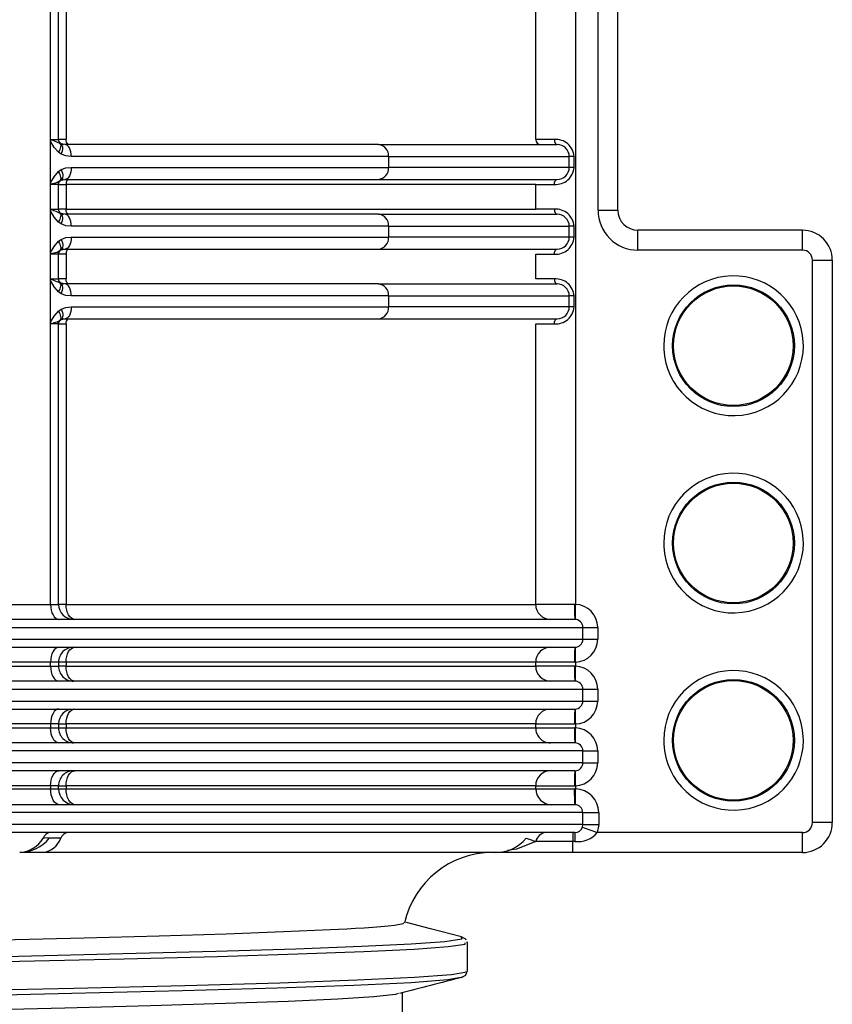
# Model space of a CAD drawing. Units: millimetres. Extents: x -2313 to 292, y -888 to 850.
# Drawn here: x 88 to 96, y 275 to 285 of the extents above; entities that cross this region are included whole.
import ezdxf

# ---------------------------------------------------------------- set-up
doc = ezdxf.new("R2010")
doc.units = ezdxf.units.MM

msp = doc.modelspace()

# ---------------------------------------------------------------- linework, layer by layer
for p, q in [((93.5438, 282.7731), (93.5438, 288.0428)), ((93.7433, 282.7731), (93.7433, 288.0428)), ((88.05, 283.47), (88.05, 285.6491)), ((88.1298, 283.4837), (88.1298, 285.6337)), ((88.2056, 285.6337), (88.2056, 283.4837)), ((92.9183, 283.4837), (92.9183, 285.6337)), ((88.0499, 283.47), (88.0499, 283.4686)), ((88.05, 283.0491), (88.0499, 283.4686)), ((88.0567, 283.4837), (88.1298, 283.4837)), ((88.2056, 283.4837), (88.1298, 283.4837)), ((88.1543, 283.4328), (88.1434, 283.4482)), ((88.155, 283.4403), (88.147, 283.446)), ((88.194, 283.4337), (88.155, 283.4403)), ((91.3403, 283.4337), (88.194, 283.4337)), ((91.3403, 283.4337), (93.1331, 283.4337)), ((88.1572, 283.336), (88.1294, 283.3556)), ((91.4414, 283.3137), (88.2569, 283.3137)), ((91.4414, 283.3137), (91.4414, 283.2037)), ((91.4414, 283.3137), (93.2553, 283.3137)), ((93.2553, 283.2037), (93.2553, 283.3137)), ((93.3035, 283.3137), (93.2553, 283.3137)), ((93.3035, 283.2037), (93.3035, 283.3137)), ((88.1294, 283.1618), (88.1572, 283.1813)), ((88.2569, 283.2037), (91.4414, 283.2037)), ((93.2553, 283.2037), (91.4414, 283.2037)), ((93.3035, 283.2037), (93.2553, 283.2037)), ((88.05, 282.77), (88.05, 283.0491)), ((88.1298, 283.0337), (88.0567, 283.0337)), ((88.1114, 283.0507), (88.147, 283.0714)), ((88.1298, 282.7837), (88.1298, 283.0337)), ((88.1298, 283.0337), (88.2056, 283.0337)), ((88.147, 283.0714), (88.155, 283.0771)), ((88.155, 283.0771), (88.194, 283.0837)), ((88.194, 283.0837), (91.3403, 283.0837)), ((88.2056, 283.0337), (88.2056, 282.7837)), ((92.9183, 283.0337), (88.2056, 283.0337)), ((91.3403, 283.0837), (93.1331, 283.0837)), ((92.9183, 282.7837), (92.9183, 283.0337)), ((92.9183, 283.0337), (93.1068, 283.0337)), ((88.0499, 282.77), (88.0499, 282.7686)), ((88.05, 282.3491), (88.0499, 282.7686)), ((88.0567, 282.7837), (88.1298, 282.7837)), ((88.2056, 282.7837), (88.1298, 282.7837)), ((88.1543, 282.7328), (88.1434, 282.7482)), ((88.155, 282.7403), (88.147, 282.746)), ((88.194, 282.7337), (88.155, 282.7403)), ((91.3403, 282.7337), (88.194, 282.7337)), ((88.2056, 282.7837), (92.9183, 282.7837)), ((91.3403, 282.7337), (93.1331, 282.7337)), ((93.5438, 282.7731), (93.7433, 282.7731)), ((88.1572, 282.636), (88.1294, 282.6556)), ((91.4414, 282.6137), (88.2569, 282.6137)), ((91.4414, 282.6137), (91.4414, 282.5037)), ((91.4414, 282.6137), (93.2553, 282.6137)), ((93.2553, 282.5037), (93.2553, 282.6137)), ((93.3035, 282.6137), (93.2553, 282.6137)), ((93.3035, 282.5037), (93.3035, 282.6137)), ((95.5953, 282.5731), (93.9433, 282.5731)), ((88.1294, 282.4618), (88.1572, 282.4813)), ((88.2569, 282.5037), (91.4414, 282.5037)), ((93.2553, 282.5037), (91.4414, 282.5037)), ((93.3035, 282.5037), (93.2553, 282.5037)), ((88.05, 282.07), (88.05, 282.3491)), ((88.1298, 282.3337), (88.0567, 282.3337)), ((88.1114, 282.3507), (88.147, 282.3714)), ((88.1298, 282.0837), (88.1298, 282.3337)), ((88.2056, 282.3337), (88.1298, 282.3337)), ((88.1458, 282.3704), (88.1477, 282.372)), ((88.147, 282.3714), (88.155, 282.3771)), ((88.155, 282.3771), (88.194, 282.3837)), ((88.194, 282.3837), (91.3403, 282.3837)), ((88.2056, 282.3337), (88.2056, 282.0837)), ((91.3403, 282.3837), (93.1331, 282.3837)), ((92.9183, 282.0837), (92.9183, 282.3337)), ((95.5958, 282.3731), (93.9439, 282.3731)), ((95.6958, 276.6277), (95.6958, 282.2731)), ((95.6958, 282.2731), (95.8953, 282.2731)), ((95.8953, 282.2731), (95.8953, 276.6277)), ((88.0499, 282.07), (88.0499, 282.0686)), ((88.05, 281.6491), (88.0499, 282.0686)), ((88.0567, 282.0837), (88.1298, 282.0837)), ((88.2056, 282.0837), (88.1298, 282.0837)), ((88.1543, 282.0328), (88.1434, 282.0482)), ((88.155, 282.0403), (88.147, 282.046)), ((88.194, 282.0337), (88.155, 282.0403)), ((91.3403, 282.0337), (88.194, 282.0337)), ((91.3403, 282.0337), (93.1331, 282.0337)), ((88.1572, 281.936), (88.1294, 281.9556)), ((91.4414, 281.9137), (88.2569, 281.9137)), ((91.4414, 281.9137), (91.4414, 281.8037)), ((91.4414, 281.9137), (93.2553, 281.9137)), ((93.2553, 281.8037), (93.2553, 281.9137)), ((93.3035, 281.9137), (93.2553, 281.9137)), ((93.3035, 281.8037), (93.3035, 281.9137)), ((88.1294, 281.7618), (88.1572, 281.7813)), ((88.2569, 281.8037), (91.4414, 281.8037)), ((93.2553, 281.8037), (91.4414, 281.8037)), ((93.3035, 281.8037), (93.2553, 281.8037)), ((88.05, 278.8177), (88.05, 281.6491)), ((88.1298, 281.6337), (88.0567, 281.6337)), ((88.1114, 281.6507), (88.147, 281.6714)), ((88.1298, 278.8177), (88.1298, 281.6337)), ((88.1298, 281.6337), (88.2056, 281.6337)), ((88.147, 281.6714), (88.155, 281.6771)), ((88.155, 281.6771), (88.194, 281.6837)), ((88.194, 281.6837), (91.3403, 281.6837)), ((88.2056, 281.6337), (88.2056, 278.8177)), ((91.3403, 281.6837), (93.1331, 281.6837)), ((92.9183, 278.8177), (92.9183, 281.6337)), ((95.6047, 281.4137), (95.6038, 281.4492)), ((94.203, 281.4137), (94.2039, 281.3782)), ((95.6047, 279.4337), (95.6038, 279.4692)), ((94.203, 279.4337), (94.2039, 279.3982)), ((82.5177, 278.8177), (87.9687, 278.8177)), ((87.9687, 278.8177), (88.05, 278.8177)), ((88.05, 278.8177), (88.1298, 278.8177)), ((88.2056, 278.8177), (88.1298, 278.8177)), ((88.2056, 278.8177), (92.9183, 278.8177)), ((93.3112, 278.6677), (82.3718, 278.6677)), ((82.2868, 278.5877), (93.3916, 278.5877)), ((93.3916, 278.4677), (93.3916, 278.5877)), ((93.3916, 278.5877), (93.5411, 278.5877)), ((93.5411, 278.5877), (93.5411, 278.4676)), ((82.2868, 278.4677), (93.3916, 278.4677)), ((82.3718, 278.3877), (93.3113, 278.3877)), ((93.3916, 278.4677), (93.5411, 278.4677)), ((88.05, 278.2377), (82.5177, 278.2377)), ((82.5177, 278.1977), (88.05, 278.1977)), ((88.05, 278.1977), (88.05, 278.2377)), ((88.1298, 278.2377), (88.05, 278.2377)), ((88.05, 278.1977), (88.1298, 278.1977)), ((88.1298, 278.2377), (88.1298, 278.1977)), ((88.2056, 278.2377), (88.1298, 278.2377)), ((88.2056, 278.1977), (88.1298, 278.1977)), ((88.2056, 278.2377), (88.2056, 278.1977)), ((92.9183, 278.2377), (88.2056, 278.2377)), ((88.2056, 278.1977), (92.9183, 278.1977)), ((92.9183, 278.1977), (92.9183, 278.2377)), ((93.3075, 278.2377), (92.9183, 278.2377)), ((93.3163, 278.2378), (93.3163, 278.1976)), ((93.3112, 278.0477), (82.3718, 278.0477)), ((82.2868, 277.9677), (93.3916, 277.9677)), ((93.3916, 277.8477), (93.3916, 277.9677)), ((93.3916, 277.9677), (93.5411, 277.9677)), ((93.5411, 277.9677), (93.5411, 277.8476)), ((82.2868, 277.8477), (93.3916, 277.8477)), ((93.3916, 277.8477), (93.5411, 277.8477)), ((82.3718, 277.7677), (93.3113, 277.7677)), ((88.05, 277.6177), (82.5177, 277.6177)), ((88.05, 277.6177), (88.05, 277.5777)), ((88.1298, 277.6177), (88.05, 277.6177)), ((88.1298, 277.6177), (88.1298, 277.5777)), ((88.1298, 277.6177), (88.2056, 277.6177)), ((88.2056, 277.6177), (88.2056, 277.5777)), ((92.9183, 277.6177), (88.2056, 277.6177)), ((92.9183, 277.5777), (92.9183, 277.6177)), ((93.3163, 277.6178), (93.3163, 277.5776)), ((82.5177, 277.5777), (88.05, 277.5777)), ((88.05, 277.5777), (88.1298, 277.5777)), ((88.1298, 277.5777), (88.2056, 277.5777)), ((88.2056, 277.5777), (92.9183, 277.5777)), ((92.9183, 277.5777), (93.3075, 277.5777)), ((95.6047, 277.4537), (95.6038, 277.4892)), ((93.3112, 277.4277), (82.3718, 277.4277)), ((94.203, 277.4537), (94.2039, 277.4182)), ((93.3916, 277.3477), (82.2868, 277.3477)), ((93.3916, 277.2277), (93.3916, 277.3477)), ((93.3916, 277.3477), (93.5411, 277.3477)), ((93.5411, 277.3477), (93.5411, 277.2276)), ((93.3916, 277.2277), (82.2868, 277.2277)), ((93.3916, 277.2277), (93.5411, 277.2277)), ((93.3113, 277.1477), (82.3718, 277.1477)), ((88.05, 276.9977), (82.5177, 276.9977)), ((88.05, 276.9977), (88.05, 276.9677)), ((88.1298, 276.9977), (88.05, 276.9977)), ((88.1298, 276.9677), (88.1298, 276.9977)), ((88.1298, 276.9977), (88.2056, 276.9977)), ((88.2056, 276.9977), (88.2056, 276.9677)), ((92.9183, 276.9977), (88.2056, 276.9977)), ((92.9183, 276.9677), (92.9183, 276.9977)), ((92.9183, 276.9977), (93.3075, 276.9977)), ((93.3163, 276.9978), (93.3163, 276.9676)), ((82.5177, 276.9677), (88.05, 276.9677)), ((88.05, 276.9677), (88.1298, 276.9677)), ((88.1298, 276.9677), (88.2056, 276.9677)), ((88.2056, 276.9677), (92.9183, 276.9677)), ((93.3108, 276.8077), (82.3875, 276.8077)), ((93.3128, 276.8077), (93.3108, 276.8077)), ((93.3912, 276.7277), (82.2959, 276.7277)), ((93.3912, 276.6077), (93.3912, 276.7277)), ((93.3912, 276.7277), (93.5506, 276.7277)), ((93.5506, 276.7277), (93.5506, 276.6077)), ((93.3912, 276.6077), (82.2959, 276.6077)), ((93.3866, 276.581), (93.3912, 276.6077)), ((93.3912, 276.6077), (93.5506, 276.6077)), ((93.5506, 276.6077), (93.5369, 276.5277)), ((95.8953, 276.6277), (95.6958, 276.6277)), ((93.3124, 276.5277), (82.2748, 276.5277)), ((95.5958, 276.5277), (93.5369, 276.5277)), ((88.1515, 276.4706), (88.0363, 276.4706)), ((93.2908, 276.4388), (92.9192, 276.4388)), ((93.312, 276.4388), (93.2908, 276.4388)), ((87.9742, 276.3277), (87.7398, 276.3277)), ((91.2324, 276.3277), (87.9742, 276.3277)), ((92.5154, 276.3277), (91.2324, 276.3277)), ((93.2903, 276.3277), (92.5154, 276.3277)), ((95.5953, 276.3277), (93.2903, 276.3277)), ((92.2327, 275.4198), (92.2276, 275.4313)), ((92.2327, 275.1321), (92.2327, 275.4221)), ((92.2147, 275.1339), (92.2193, 275.1319)), ((92.2171, 275.0994), (92.2277, 275.1232)), ((91.5827, 274.4271), (91.5827, 274.9271))]:
    msp.add_line(p, q)
at = {"flags": 128}
for points in [[(93.2793, 288.1471), (93.3037, 287.7227), (93.3139, 287.348), (93.3165, 286.924), (93.3165, 286.503), (93.3163, 286.0797), (93.3163, 285.7602), (93.3163, 285.55), (93.3163, 285.0796), (93.3163, 284.3992), (93.3163, 283.5087), (93.3163, 282.7395), (93.3163, 281.5067), (93.3163, 280.4421), (93.3163, 279.5458), (93.3163, 278.8176)], [(88.1294, 283.3556), (88.0858, 283.405), (88.0499, 283.4686)], [(88.1294, 283.3556), (88.1382, 283.3703), (88.1453, 283.3846), (88.1506, 283.3983), (88.1539, 283.4109), (88.1552, 283.4223), (88.1545, 283.4321), (88.1517, 283.44), (88.147, 283.446)], [(88.1572, 283.336), (88.1638, 283.3537), (88.1685, 283.3708), (88.1713, 283.387), (88.172, 283.4019), (88.1707, 283.4149), (88.1674, 283.4259), (88.1621, 283.4344), (88.155, 283.4403)], [(88.2569, 283.3137), (88.2557, 283.3371), (88.2521, 283.3596), (88.2463, 283.3804), (88.2385, 283.3985), (88.229, 283.4135), (88.2181, 283.4246), (88.2063, 283.4314), (88.194, 283.4337)], [(88.2346, 283.4337), (88.2289, 283.4347), (88.2235, 283.4375), (88.2185, 283.4421), (88.2141, 283.4483), (88.2105, 283.4559), (88.2078, 283.4646), (88.2062, 283.4739), (88.2056, 283.4837)], [(93.1068, 283.4837), (93.0327, 283.4837), (92.9746, 283.4837), (92.9358, 283.4837), (92.9183, 283.4837)], [(93.1068, 283.4837), (93.1088, 283.4646), (93.1145, 283.4483), (93.123, 283.4375), (93.1331, 283.4337)], [(88.2569, 283.3137), (88.2032, 283.3187), (88.1572, 283.336)], [(88.05, 283.0491), (88.0845, 283.1105), (88.1294, 283.1618)], [(88.147, 283.0714), (88.1517, 283.0774), (88.1545, 283.0853), (88.1552, 283.0951), (88.1539, 283.1065), (88.1506, 283.1191), (88.1453, 283.1328), (88.1382, 283.1471), (88.1294, 283.1618)], [(88.1572, 283.1813), (88.1638, 283.1637), (88.1685, 283.1466), (88.1713, 283.1304), (88.172, 283.1155), (88.1707, 283.1025), (88.1674, 283.0915), (88.1621, 283.083), (88.155, 283.0771)], [(88.1572, 283.1813), (88.2038, 283.1988), (88.2569, 283.2037)], [(88.2569, 283.2037), (88.2557, 283.1803), (88.2521, 283.1578), (88.2463, 283.137), (88.2385, 283.1188), (88.229, 283.1039), (88.2181, 283.0928), (88.2063, 283.086), (88.194, 283.0837)], [(88.144, 283.0696), (88.1485, 283.0754), (88.1548, 283.0849)], [(88.2346, 283.0837), (88.2289, 283.0827), (88.2235, 283.0799), (88.2185, 283.0753), (88.2141, 283.069), (88.2105, 283.0615), (88.2078, 283.0528), (88.2062, 283.0434), (88.2056, 283.0337)], [(93.1068, 283.0337), (93.1088, 283.0528), (93.1145, 283.069), (93.123, 283.0799), (93.1331, 283.0837)], [(88.1294, 282.6556), (88.0858, 282.705), (88.0499, 282.7686)], [(88.1294, 282.6556), (88.1382, 282.6703), (88.1453, 282.6846), (88.1506, 282.6983), (88.1539, 282.7109), (88.1552, 282.7223), (88.1545, 282.7321), (88.1517, 282.74), (88.147, 282.746)], [(88.1572, 282.636), (88.1638, 282.6537), (88.1685, 282.6708), (88.1713, 282.687), (88.172, 282.7019), (88.1707, 282.7149), (88.1674, 282.7259), (88.1621, 282.7344), (88.155, 282.7403)], [(88.2569, 282.6137), (88.2557, 282.6371), (88.2521, 282.6596), (88.2463, 282.6804), (88.2385, 282.6985), (88.229, 282.7135), (88.2181, 282.7246), (88.2063, 282.7314), (88.194, 282.7337)], [(88.2346, 282.7337), (88.2289, 282.7347), (88.2235, 282.7375), (88.2185, 282.7421), (88.2141, 282.7483), (88.2105, 282.7559), (88.2078, 282.7646), (88.2062, 282.7739), (88.2056, 282.7837)], [(93.1068, 282.7837), (93.0327, 282.7837), (92.9746, 282.7837), (92.9358, 282.7837), (92.9183, 282.7837)], [(93.1068, 282.7837), (93.1088, 282.7646), (93.1145, 282.7483), (93.123, 282.7375), (93.1331, 282.7337)], [(88.2569, 282.6137), (88.2032, 282.6187), (88.1572, 282.636)], [(88.05, 282.3491), (88.0845, 282.4105), (88.1294, 282.4618)], [(88.147, 282.3714), (88.1517, 282.3774), (88.1545, 282.3853), (88.1552, 282.3951), (88.1539, 282.4065), (88.1506, 282.4191), (88.1453, 282.4328), (88.1382, 282.4471), (88.1294, 282.4618)], [(88.1572, 282.4813), (88.1638, 282.4637), (88.1685, 282.4466), (88.1713, 282.4304), (88.172, 282.4155), (88.1707, 282.4025), (88.1674, 282.3915), (88.1621, 282.383), (88.155, 282.3771)], [(88.1572, 282.4813), (88.2038, 282.4988), (88.2569, 282.5037)], [(88.2569, 282.5037), (88.2557, 282.4803), (88.2521, 282.4578), (88.2463, 282.437), (88.2385, 282.4188), (88.229, 282.4039), (88.2181, 282.3928), (88.2063, 282.386), (88.194, 282.3837)], [(88.144, 282.3696), (88.1485, 282.3754), (88.1548, 282.3849)], [(88.2346, 282.3837), (88.2289, 282.3827), (88.2235, 282.3799), (88.2185, 282.3753), (88.2141, 282.369), (88.2105, 282.3615), (88.2078, 282.3528), (88.2062, 282.3434), (88.2056, 282.3337)], [(92.9183, 282.3337), (92.9357, 282.3337), (92.9746, 282.3337), (93.0327, 282.3337), (93.1068, 282.3337)], [(93.1068, 282.3337), (93.1088, 282.3528), (93.1145, 282.369), (93.123, 282.3799), (93.1331, 282.3837)], [(88.1294, 281.9556), (88.0858, 282.005), (88.0499, 282.0686)], [(88.1294, 281.9556), (88.1382, 281.9703), (88.1453, 281.9846), (88.1506, 281.9983), (88.1539, 282.0109), (88.1552, 282.0223), (88.1545, 282.0321), (88.1517, 282.04), (88.147, 282.046)], [(88.1572, 281.936), (88.1638, 281.9537), (88.1685, 281.9708), (88.1713, 281.987), (88.172, 282.0019), (88.1707, 282.0149), (88.1674, 282.0259), (88.1621, 282.0344), (88.155, 282.0403)], [(88.2569, 281.9137), (88.2557, 281.9371), (88.2521, 281.9596), (88.2463, 281.9804), (88.2385, 281.9985), (88.229, 282.0135), (88.2181, 282.0246), (88.2063, 282.0314), (88.194, 282.0337)], [(88.2346, 282.0337), (88.2289, 282.0347), (88.2235, 282.0375), (88.2185, 282.0421), (88.2141, 282.0483), (88.2105, 282.0559), (88.2078, 282.0646), (88.2062, 282.0739), (88.2056, 282.0837)], [(93.1068, 282.0837), (93.0327, 282.0837), (92.9746, 282.0837), (92.9358, 282.0837), (92.9183, 282.0837)], [(93.1068, 282.0837), (93.1088, 282.0646), (93.1145, 282.0483), (93.123, 282.0375), (93.1331, 282.0337)], [(88.2569, 281.9137), (88.2032, 281.9187), (88.1572, 281.936)], [(88.05, 281.6491), (88.0845, 281.7105), (88.1294, 281.7618)], [(88.147, 281.6714), (88.1517, 281.6774), (88.1545, 281.6853), (88.1552, 281.6951), (88.1539, 281.7065), (88.1506, 281.7191), (88.1453, 281.7328), (88.1382, 281.7471), (88.1294, 281.7618)], [(88.1572, 281.7813), (88.1638, 281.7637), (88.1685, 281.7466), (88.1713, 281.7304), (88.172, 281.7155), (88.1707, 281.7025), (88.1674, 281.6915), (88.1621, 281.683), (88.155, 281.6771)], [(88.1572, 281.7813), (88.2038, 281.7988), (88.2569, 281.8037)], [(88.2569, 281.8037), (88.2557, 281.7803), (88.2521, 281.7578), (88.2463, 281.737), (88.2385, 281.7188), (88.229, 281.7039), (88.2181, 281.6928), (88.2063, 281.686), (88.194, 281.6837)], [(88.144, 281.6696), (88.1485, 281.6754), (88.1548, 281.6849)], [(88.2056, 281.6337), (88.2062, 281.6434), (88.2078, 281.6528), (88.2105, 281.6615), (88.2141, 281.669), (88.2185, 281.6753), (88.2235, 281.6799), (88.2289, 281.6827), (88.2346, 281.6837)], [(92.9183, 281.6337), (92.9358, 281.6337), (92.9746, 281.6337), (93.0327, 281.6337), (93.1068, 281.6337)], [(93.1068, 281.6337), (93.1088, 281.6528), (93.1145, 281.669), (93.123, 281.6799), (93.1331, 281.6837)], [(88.05, 278.8177), (88.0516, 278.7884), (88.0563, 278.7603), (88.064, 278.7344), (88.0744, 278.7116), (88.087, 278.693), (88.1015, 278.6791), (88.1171, 278.6706), (88.1334, 278.6677)], [(88.2924, 278.6677), (88.2755, 278.6706), (88.2592, 278.6791), (88.2442, 278.693), (88.2311, 278.7116), (88.2203, 278.7344), (88.2122, 278.7603), (88.2073, 278.7884), (88.2056, 278.8177)], [(93.3075, 278.8177), (93.1636, 278.8177), (93.0405, 278.8177), (92.9549, 278.8177), (92.9183, 278.8177)], [(93.3163, 278.8176), (93.3119, 278.8177), (93.3075, 278.8177)], [(88.1334, 278.3877), (88.1171, 278.3848), (88.1015, 278.3763), (88.087, 278.3624), (88.0744, 278.3438), (88.064, 278.321), (88.0563, 278.2951), (88.0516, 278.267), (88.05, 278.2377)], [(88.2056, 278.2377), (88.2073, 278.267), (88.2122, 278.2951), (88.2203, 278.321), (88.2311, 278.3438), (88.2442, 278.3624), (88.2592, 278.3763), (88.2755, 278.3848), (88.2924, 278.3877)], [(88.05, 278.1977), (88.0516, 278.1684), (88.0563, 278.1403), (88.064, 278.1144), (88.0744, 278.0916), (88.087, 278.073), (88.1015, 278.0591), (88.1171, 278.0506), (88.1334, 278.0477)], [(88.2924, 278.0477), (88.2755, 278.0506), (88.2592, 278.0591), (88.2442, 278.073), (88.2311, 278.0916), (88.2203, 278.1144), (88.2122, 278.1403), (88.2073, 278.1684), (88.2056, 278.1977)], [(93.3075, 278.1977), (93.1636, 278.1977), (93.0405, 278.1977), (92.9549, 278.1977), (92.9183, 278.1977)], [(93.3075, 278.2377), (93.3119, 278.2377), (93.3163, 278.2378)], [(93.3163, 278.1976), (93.3119, 278.1977), (93.3075, 278.1977)], [(88.1334, 277.7677), (88.1171, 277.7648), (88.1015, 277.7563), (88.087, 277.7424), (88.0744, 277.7238), (88.064, 277.701), (88.0563, 277.6751), (88.0516, 277.647), (88.05, 277.6177)], [(88.2056, 277.6177), (88.2073, 277.647), (88.2122, 277.6751), (88.2203, 277.701), (88.2311, 277.7238), (88.2442, 277.7424), (88.2592, 277.7563), (88.2755, 277.7648), (88.2924, 277.7677)], [(92.9183, 277.6177), (92.9549, 277.6177), (93.0405, 277.6177), (93.1636, 277.6177), (93.3075, 277.6177)], [(93.3075, 277.6177), (93.3119, 277.6177), (93.3163, 277.6178)], [(88.1334, 277.4277), (88.1171, 277.4306), (88.1015, 277.4391), (88.087, 277.453), (88.0744, 277.4716), (88.064, 277.4944), (88.0563, 277.5203), (88.0516, 277.5484), (88.05, 277.5777)], [(88.2924, 277.4277), (88.2755, 277.4306), (88.2592, 277.4391), (88.2442, 277.453), (88.2311, 277.4716), (88.2203, 277.4944), (88.2122, 277.5203), (88.2073, 277.5484), (88.2056, 277.5777)], [(93.3163, 277.5776), (93.3119, 277.5777), (93.3075, 277.5777)], [(88.05, 276.9977), (88.0516, 277.027), (88.0563, 277.0551), (88.064, 277.081), (88.0744, 277.1038), (88.087, 277.1224), (88.1015, 277.1363), (88.1171, 277.1448), (88.1334, 277.1477)], [(88.2056, 276.9977), (88.2073, 277.027), (88.2122, 277.0551), (88.2203, 277.081), (88.2311, 277.1038), (88.2442, 277.1224), (88.2592, 277.1363), (88.2755, 277.1448), (88.2924, 277.1477)], [(93.3075, 276.9977), (93.3119, 276.9977), (93.3163, 276.9978)], [(88.139, 276.8077), (88.1216, 276.8108), (88.1049, 276.8199), (88.0895, 276.8347), (88.076, 276.8546), (88.065, 276.8788), (88.0567, 276.9065), (88.0517, 276.9365), (88.05, 276.9677)], [(88.2982, 276.8077), (88.2801, 276.8108), (88.2628, 276.8199), (88.2468, 276.8347), (88.2327, 276.8546), (88.2212, 276.8788), (88.2127, 276.9065), (88.2074, 276.9365), (88.2056, 276.9677)], [(92.9183, 276.9677), (92.9548, 276.9677), (93.0401, 276.9677), (93.1628, 276.9677), (93.3064, 276.9677)], [(93.3163, 276.9676), (93.3113, 276.9677), (93.3064, 276.9677)], [(92.9192, 276.4388), (92.7249, 276.3628), (92.6357, 276.3478)], [(92.8241, 276.4706), (92.852, 276.4605), (92.9192, 276.4388)], [(91.5923, 275.6216), (91.5878, 275.612), (91.5014, 275.5962), (91.4374, 275.589), (91.3635, 275.5822), (91.2828, 275.5758), (91.1978, 275.57), (91.1108, 275.5645), (91.0242, 275.5596), (90.9398, 275.5551), (90.8595, 275.551), (90.3864, 275.5304), (89.8104, 275.5099), (89.1404, 275.4893), (88.3862, 275.4687), (87.5583, 275.4482), (86.6675, 275.4277)], [(92.1732, 275.4812), (91.8623, 275.5618), (91.6228, 275.6239)], [(92.1679, 275.4821), (92.1716, 275.4816), (92.1756, 275.4571), (92.0075, 275.4326), (91.67, 275.408), (91.1687, 275.3835), (90.5117, 275.359), (89.7099, 275.3345), (88.7765, 275.31), (87.7269, 275.2855), (86.5782, 275.261), (85.3493, 275.2365), (84.0606, 275.212), (82.733, 275.1875)], [(82.7331, 275.139), (84.063, 275.1635), (85.3543, 275.188), (86.5857, 275.2124), (87.7372, 275.2369), (88.7899, 275.2613), (89.7265, 275.2858), (90.5316, 275.3103), (91.1922, 275.3347), (91.6974, 275.3592), (92.0389, 275.3836), (92.2111, 275.4081), (92.2111, 275.4203)], [(92.2204, 275.4474), (92.216, 275.4575), (92.1693, 275.4822)], [(92.2193, 275.1319), (92.228, 275.1282), (92.0734, 275.1007), (91.7032, 275.0731), (91.1252, 275.0456), (90.3514, 275.018), (89.3978, 274.9904), (88.2843, 274.9629), (87.034, 274.9353), (85.6729, 274.9078), (84.2293, 274.8802), (82.7331, 274.8527)], [(82.733, 274.8043), (84.2236, 274.8319), (85.6619, 274.8594), (87.0178, 274.887), (88.2633, 274.9146), (89.3725, 274.9421), (90.3223, 274.9697), (91.0929, 274.9972), (91.6685, 275.0248), (92.0369, 275.0523), (92.1482, 275.0723)], [(92.1482, 275.0723), (92.1906, 275.0799), (92.187, 275.0815)], [(92.1693, 275.0721), (92.2159, 275.0968), (92.2171, 275.0994)], [(91.5389, 274.9132), (91.5122, 274.9043), (91.2948, 274.8809), (90.9338, 274.8575), (90.4345, 274.8341), (89.8045, 274.8108), (89.0532, 274.7874), (88.1917, 274.764), (87.2331, 274.7406), (86.1917, 274.7172), (85.083, 274.6938), (83.9238, 274.6704), (82.7312, 274.6471)]]:
    msp.add_lwpolyline(points, dxfattribs=at)
for centre, radius in [((94.9036, 281.4137), 0.6109), ((94.9027, 281.4137), 0.6), ((94.9036, 279.4337), 0.6109), ((94.9027, 279.4337), 0.6), ((94.9036, 277.4537), 0.6109), ((94.9027, 277.4537), 0.6)]:
    msp.add_circle(centre, radius)
for centre, radius, start, end in [((88.0648, 283.4712), 0.0149, 122.76606, 184.81164), ((88.3149, 283.975), 0.555, 242.27923, 252.3887), ((88.1798, 283.4837), 0.05, 180, 228.58358), ((88.1798, 283.4837), 0.05, 240.29065, 270), ((91.33, 283.3224), 0.1118, 355.53254, 84.69275), ((92.9683, 283.4836), 0.0499, 179.93899, 269.93601), ((93.1211, 283.3015), 0.1828, 3.83096, 94.50657), ((93.1347, 283.3131), 0.1206, 0.28334, 90.74284), ((91.33, 283.195), 0.1118, 275.30732, 4.46879), ((93.1211, 283.2159), 0.1828, 265.49384, 356.16955), ((93.1349, 283.2041), 0.1204, 269.15257, 359.82267), ((88.0653, 283.0467), 0.0156, 170.99961, 236.4195), ((88.4802, 281.7688), 1.3339, 106.049, 108.51089), ((88.1798, 283.0337), 0.05, 131.41704, 180), ((88.1798, 283.0337), 0.05, 90, 119.70935), ((88.0648, 282.7712), 0.0149, 122.76606, 184.81164), ((88.3149, 283.275), 0.555, 242.27923, 252.3887), ((88.1798, 282.7837), 0.05, 180, 228.58358), ((88.1798, 282.7837), 0.05, 240.34401, 270), ((91.33, 282.6224), 0.1118, 355.53254, 84.69275), ((93.1211, 282.6015), 0.1828, 3.83101, 94.5066), ((93.1347, 282.6131), 0.1206, 0.28334, 90.74284), ((93.9438, 282.7731), 0.4, 179.99867, 270.00123), ((93.9433, 282.7731), 0.2, 180.00067, 269.99899), ((76.7038, 282.4231), 17.2401, 359.83383, 0.49851), ((78.357, 282.4231), 17.2389, 359.8338, 0.49853), ((95.5953, 282.2731), 0.3, 359.99954, 90.00042), ((91.33, 282.495), 0.1118, 275.30732, 4.46879), ((93.1211, 282.5159), 0.1828, 265.49384, 356.16956), ((93.1349, 282.5041), 0.1204, 269.15257, 359.82267), ((88.0653, 282.3467), 0.0156, 171.03541, 236.38371), ((88.4802, 281.0688), 1.3339, 106.049, 108.51089), ((88.1798, 282.3337), 0.05, 131.41704, 180), ((88.1798, 282.3337), 0.05, 90, 119.70935), ((95.5958, 282.2731), 0.1, 0.00625, 89.99279), ((88.0648, 282.0712), 0.0149, 122.76606, 184.81164), ((88.3148, 282.5749), 0.5549, 242.27829, 252.38964), ((88.1798, 282.0837), 0.05, 180, 228.58358), ((88.1798, 282.0837), 0.05, 240.34401, 270), ((91.33, 281.9224), 0.1118, 355.53121, 84.69268), ((93.1211, 281.9015), 0.1828, 3.83042, 94.50616), ((93.1347, 281.9131), 0.1206, 0.28191, 90.74284), ((94.9038, 281.4137), 0.7009, 2.90297, 180.00015), ((91.33, 281.795), 0.1118, 275.30732, 4.46879), ((93.1211, 281.8159), 0.1828, 265.49384, 356.16956), ((93.1349, 281.8041), 0.1204, 269.15257, 359.82267), ((88.0653, 281.6467), 0.0156, 171.02992, 236.38919), ((88.4802, 280.3688), 1.3339, 106.049, 108.51089), ((88.1798, 281.6337), 0.05, 131.41704, 180), ((88.1798, 281.6337), 0.05, 90, 119.70935), ((94.9038, 281.4137), 0.7009, 182.9029, 359.99999), ((94.9038, 279.4337), 0.7009, 2.90289, 179.99999), ((94.9038, 279.4337), 0.7009, 182.90298, 0.00015), ((88.2798, 278.8177), 0.15, 180.00016, 270.00013), ((93.0682, 278.8175), 0.1498, 179.93805, 269.93765), ((94.8181, 278.7803), 1.5111, 178.58041, 184.27203), ((106.2822, 278.4708), 12.9705, 178.46759, 179.1301), ((93.311, 278.5876), 0.2301, 0.05832, 88.66452), ((93.3114, 278.5875), 0.0802, 0.14914, 90.1323), ((88.2798, 278.2377), 0.15, 89.99965, 179.99979), ((93.0682, 278.2379), 0.1498, 90.06241, 180.06204), ((94.4791, 278.2791), 1.1723, 174.68323, 182.02246), ((93.3115, 278.4679), 0.0802, 271.23125, 359.85616), ((106.2814, 278.5846), 12.9697, 180.8699, 181.53245), ((93.311, 278.4678), 0.2301, 271.33547, 359.94252), ((88.2798, 278.1977), 0.15, 179.99955, 269.99988), ((93.0682, 278.1975), 0.1498, 179.93967, 269.93603), ((94.8182, 278.1603), 1.5112, 178.58063, 184.27181), ((106.2825, 277.8507), 12.9708, 178.46758, 179.13006), ((93.311, 277.9676), 0.2301, 0.0571, 88.66564), ((94.9038, 277.4537), 0.7009, 2.90289, 179.99999), ((93.3114, 277.9675), 0.0802, 0.15128, 90.1323), ((93.3114, 277.8479), 0.0802, 271.23711, 359.8503), ((93.311, 277.8478), 0.2301, 271.33441, 359.94284), ((88.2798, 277.6177), 0.15, 90.00126, 179.99931), ((93.0682, 277.6179), 0.1498, 90.06403, 180.06156), ((94.4792, 277.6591), 1.1724, 174.68343, 182.02232), ((106.283, 277.9647), 12.9713, 180.86997, 181.53243), ((88.2798, 277.5777), 0.15, 179.99957, 270.001), ((93.0682, 277.5775), 0.1498, 179.93746, 269.93878), ((94.8181, 277.5403), 1.5111, 178.58041, 184.27203), ((106.2822, 277.2308), 12.9705, 178.46759, 179.1301), ((93.311, 277.3476), 0.2301, 0.05828, 88.66446), ((93.3114, 277.3475), 0.0802, 0.14914, 90.1323), ((94.9038, 277.4537), 0.7009, 182.90306, 0.00006), ((93.3115, 277.2279), 0.0802, 271.23125, 359.85616), ((93.311, 277.2278), 0.2301, 271.3339, 359.94289), ((88.2798, 276.9977), 0.15, 89.99965, 179.99979), ((93.0682, 276.9979), 0.1498, 90.06241, 180.06204), ((94.4791, 277.0391), 1.1723, 174.68323, 182.02246), ((106.2827, 277.3447), 12.971, 180.86993, 181.53242), ((88.2898, 276.9677), 0.16, 180.00078, 269.99908), ((93.0782, 276.9675), 0.1598, 179.93854, 269.93661), ((94.7481, 276.9277), 1.4423, 178.41269, 184.77461), ((107.1633, 276.5836), 13.8523, 178.41143, 179.07312), ((93.3105, 276.7276), 0.2401, 0.05964, 88.61015), ((93.311, 276.7274), 0.0802, 0.18069, 88.70084), ((95.5953, 276.6277), 0.3, 269.9999, 0.00013), ((95.5958, 276.6277), 0.1, 270.00715, 359.99211), ((88.0543, 276.445), 0.0835, 97.96176, 162.18151), ((88.233, 276.4419), 0.0864, 97.07168, 160.65908), ((93.0316, 276.4132), 0.1152, 96.62379, 167.17235), ((99.3503, 276.4549), 6.0595, 179.31183, 180.15233), ((99.3715, 276.4549), 6.0595, 179.31183, 180.15233), ((93.3442, 276.6864), 0.2496, 262.60657, 320.53603), ((93.3122, 276.6063), 0.0786, 270.19413, 341.22635), ((107.5078, 316.1208), 41.9857, 250.34641, 250.56397), ((78.3566, 276.4777), 17.2393, 359.50148, 0.16619), ((87.7232, 276.6198), 0.2926, 273.26247, 329.3251), ((87.7344, 276.7179), 0.3902, 270.79221, 320.66694), ((87.9476, 276.5421), 0.2161, 277.07059, 340.66005), ((88.0055, 276.3469), 0.1274, 76.04988, 103.95012), ((92.5159, 276.7316), 0.4038, 269.92944, 319.73646), ((85.7172, 276.4187), 7.5737, 359.31178, 0.15237), ((92.4827, 275.4277), 0.9, 90, 167.73187), ((192.2363, -112.1018), 399.8963, 104.490728, 104.582755)]:
    msp.add_arc(centre, radius, start, end)

doc.saveas('drawing.dxf')
